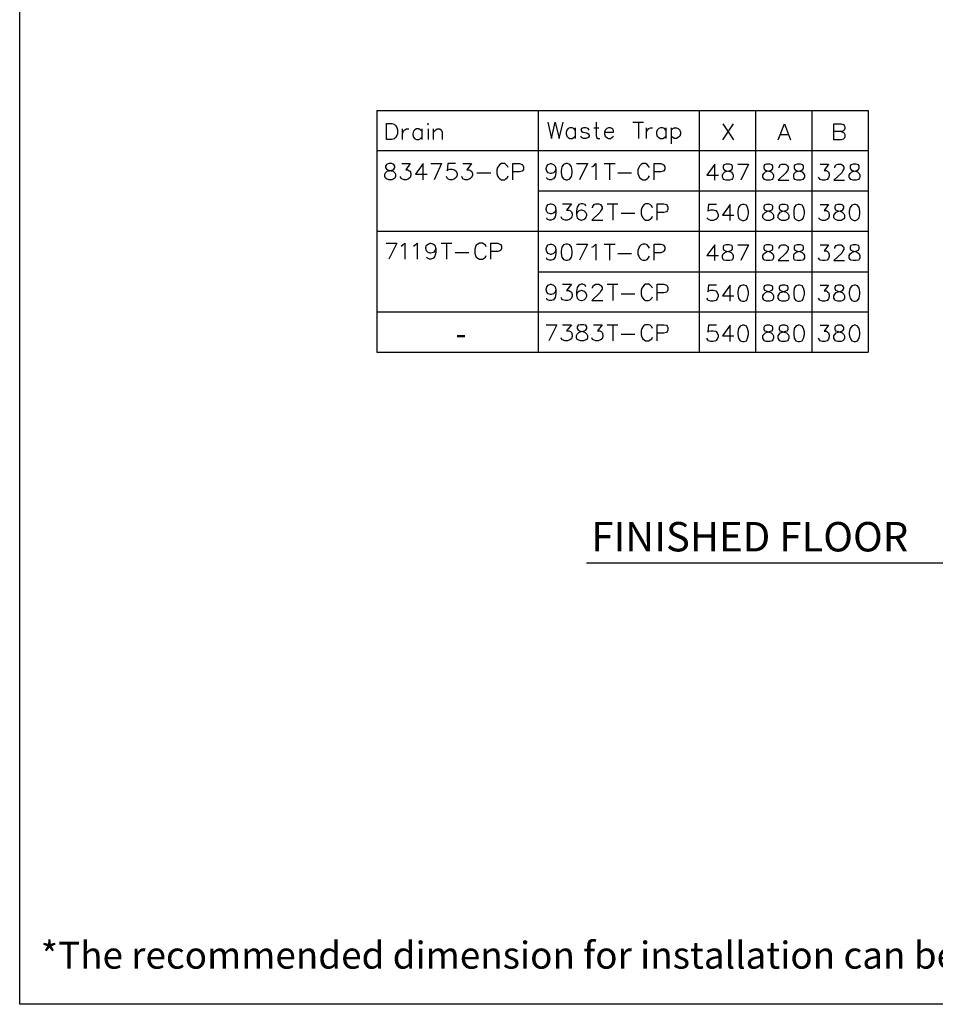
# Model space of a CAD drawing. Units: millimetres. Extents: x 72 to 14364, y -1404 to 2603.
# Drawn here: x 8721 to 10585, y -1404 to 600 of the extents above; entities that cross this region are included whole.
import ezdxf

# ---------------------------------------------------------------- set-up
doc = ezdxf.new("R2010")
doc.units = ezdxf.units.MM
doc.header["$MEASUREMENT"] = 0
for name, color, linetype in [('Dimensions', 7, 'Continuous'), ('Text', 7, 'Continuous'), ('Wall_Floor', 7, 'Continuous')]:
    doc.layers.add(name, color=color, linetype=linetype)
doc.styles.get("Standard").update_dxf_attribs({"font": 'helr45w_0.ttf'})

msp = doc.modelspace()

# ---------------------------------------------------------------- linework, layer by layer
at = {"layer": 'Dimensions'}
msp.add_lwpolyline([(8721.1, -1403.5), (8721.1, 2603.4), (14364, 2603.4), (14364, -1403.5)], close=True, dxfattribs=at)
at = {"layer": 'Text'}
for points in [[(9448.2, 415.4), (10448, 415.4)], [(9448.2, 415.4), (9448.2, -76.5), (10448, -76.5)], [(9776.4, 415.4), (9776.4, -76.5)], [(10103.8, 415.4), (10103.8, -76.5)], [(10218.5, 415.4), (10218.5, -76.5)], [(10333.3, 415.4), (10333.3, -76.5)], [(10448, 415.4), (10448, -76.5)], [(9467.4, 356), (9467.4, 388.9), (9478.7, 388.9), (9483.5, 387.3), (9486.7, 384.1), (9488.3, 380.9), (9489.9, 376.1), (9489.9, 368), (9488.3, 364), (9486.7, 360.8), (9483.5, 357.6), (9478.7, 356), (9467.4, 356)], [(9550.9, 387.3), (9552.5, 385.7), (9553.3, 387.3), (9552.5, 388.9), (9550.9, 387.3)], [(9795.6, 391.3), (9803.6, 358.4), (9810.9, 391.3), (9818.9, 358.4), (9826.9, 391.3)], [(9894.3, 391.3), (9894.3, 364.8), (9895.1, 360), (9898.3, 358.4), (9901.5, 358.4)], [(9968.9, 391.3), (9990.6, 391.3)], [(9980.2, 391.3), (9980.2, 358.4)], [(10151.9, 355.2), (10173.6, 388.1)], [(10151.9, 388.1), (10173.6, 355.2)], [(10265, 355.2), (10277.9, 388.1), (10289.9, 355.2)], [(10392.6, 372.1), (10397.4, 370.5), (10399.1, 368.9), (10400.7, 366.4), (10400.7, 361.6), (10399.1, 358.4), (10397.4, 356.8), (10392.6, 355.2), (10378.2, 355.2), (10378.2, 388.1), (10392.6, 388.1), (10397.4, 386.5), (10399.1, 384.9), (10400.7, 381.7), (10400.7, 378.5), (10399.1, 375.3), (10397.4, 373.7), (10392.6, 372.1), (10378.2, 372.1)], [(9500.3, 356), (9500.3, 377.7)], [(9500.3, 368), (9501.9, 372.9), (9505.1, 376.1), (9508.4, 377.7), (9513.2, 377.7)], [(9539.6, 372.9), (9536.4, 376.1), (9533.2, 377.7), (9528.4, 377.7), (9525.2, 376.1), (9522.8, 372.9), (9521.2, 368), (9521.2, 365.6), (9522.8, 360.8), (9525.2, 357.6), (9528.4, 356), (9533.2, 356), (9536.4, 357.6), (9539.6, 360.8)], [(9539.6, 377.7), (9539.6, 356)], [(9552.5, 377.7), (9552.5, 356)], [(9562.9, 356), (9562.9, 377.7)], [(9562.9, 371.3), (9567.7, 376.1), (9570.9, 377.7), (9575.8, 377.7), (9579, 376.1), (9580.6, 371.3), (9580.6, 356)], [(9851.8, 375.3), (9848.6, 378.5), (9845.4, 380.1), (9840.6, 380.1), (9837.3, 378.5), (9834.9, 375.3), (9833.3, 371.3), (9833.3, 368), (9834.9, 363.2), (9837.3, 360), (9840.6, 358.4), (9845.4, 358.4), (9848.6, 360), (9851.8, 363.2)], [(9851.8, 380.1), (9851.8, 358.4)], [(9879.9, 375.3), (9878.3, 378.5), (9873.5, 380.1), (9868.6, 380.1), (9864.6, 378.5), (9863, 375.3), (9864.6, 372.9), (9867, 371.3), (9875.1, 369.7), (9878.3, 368), (9879.9, 364.8), (9879.9, 363.2), (9878.3, 360), (9873.5, 358.4), (9868.6, 358.4), (9864.6, 360), (9863, 363.2)], [(9889.5, 380.1), (9899.9, 380.1)], [(9911.2, 371.3), (9929.6, 371.3), (9929.6, 374.5), (9928, 376.9), (9926.4, 378.5), (9923.2, 380.1), (9919.2, 380.1), (9916, 378.5), (9912.8, 375.3), (9911.2, 371.3), (9911.2, 368), (9912.8, 363.2), (9916, 360), (9919.2, 358.4), (9923.2, 358.4), (9926.4, 360), (9929.6, 363.2)], [(9997, 358.4), (9997, 380.1)], [(9997, 371.3), (9998.6, 375.3), (10001.8, 378.5), (10005.1, 380.1), (10009.1, 380.1)], [(10036.4, 375.3), (10033.1, 378.5), (10029.9, 380.1), (10025.1, 380.1), (10021.9, 378.5), (10018.7, 375.3), (10017.1, 371.3), (10017.1, 368), (10018.7, 363.2), (10021.9, 360), (10025.1, 358.4), (10029.9, 358.4), (10033.1, 360), (10036.4, 363.2)], [(10036.4, 380.1), (10036.4, 358.4)], [(10046.8, 380.1), (10046.8, 347.2)], [(10046.8, 375.3), (10050, 378.5), (10053.2, 380.1), (10058, 380.1), (10061.2, 378.5), (10064.4, 375.3), (10066, 371.3), (10066, 368), (10064.4, 363.2), (10061.2, 360), (10058, 358.4), (10053.2, 358.4), (10050, 360), (10046.8, 363.2)], [(10269.9, 366.4), (10285.1, 366.4)], [(9448.2, 333.5), (10448, 333.5)], [(9472.2, 307.1), (9467.4, 305.5), (9465.8, 302.2), (9465.8, 299), (9467.4, 295.8), (9470.6, 294.2), (9477.1, 292.6), (9481.1, 291.8), (9484.3, 288.6), (9485.9, 285.4), (9485.9, 280.6), (9484.3, 277.4), (9482.7, 275.8), (9478.7, 274.2), (9472.2, 274.2), (9467.4, 275.8), (9465.8, 277.4), (9464.2, 280.6), (9464.2, 285.4), (9465.8, 288.6), (9469, 291.8), (9473.8, 292.6), (9480.3, 294.2), (9482.7, 295.8), (9484.3, 299), (9484.3, 302.2), (9482.7, 305.5), (9478.7, 307.1), (9472.2, 307.1)], [(9498.7, 307.1), (9515.6, 307.1), (9506.7, 294.2), (9510.8, 294.2), (9514, 292.6), (9515.6, 291.8), (9517.2, 287), (9517.2, 283.8), (9515.6, 279), (9512.4, 275.8), (9508.4, 274.2), (9503.5, 274.2), (9498.7, 275.8), (9497.1, 277.4), (9495.5, 280.6)], [(9542.1, 274.2), (9542.1, 307.1), (9526.8, 285.4), (9550.1, 285.4)], [(9558.1, 307.1), (9579.8, 307.1), (9564.5, 274.2)], [(9607.9, 307.1), (9592.6, 307.1), (9591, 292.6), (9592.6, 294.2), (9596.6, 295.8), (9601.4, 295.8), (9606.2, 294.2), (9609.5, 291.8), (9611.1, 287), (9611.1, 283.8), (9609.5, 279), (9606.2, 275.8), (9601.4, 274.2), (9596.6, 274.2), (9592.6, 275.8), (9591, 277.4), (9589.4, 280.6)], [(9623.1, 307.1), (9640.8, 307.1), (9631.1, 294.2), (9635.9, 294.2), (9639.1, 292.6), (9640.8, 291.8), (9642.4, 287), (9642.4, 283.8), (9640.8, 279), (9637.5, 275.8), (9632.7, 274.2), (9627.9, 274.2), (9623.1, 275.8), (9622.3, 277.4), (9620.7, 280.6)], [(9715.4, 299), (9713.8, 302.2), (9710.6, 305.5), (9708.2, 307.1), (9701.7, 307.1), (9698.5, 305.5), (9695.3, 302.2), (9693.7, 299), (9692.1, 294.2), (9692.1, 287), (9693.7, 282.2), (9695.3, 279), (9698.5, 275.8), (9701.7, 274.2), (9708.2, 274.2), (9710.6, 275.8), (9713.8, 279), (9715.4, 282.2)], [(9725, 274.2), (9725, 307.1), (9738.6, 307.1), (9743.5, 305.5), (9745.1, 303.9), (9746.7, 300.6), (9746.7, 295.8), (9745.1, 292.6), (9743.5, 291.8), (9738.6, 290.2), (9725, 290.2)], [(9812.5, 295.8), (9810.9, 291.8), (9807.7, 288.6), (9802.8, 287), (9801.2, 287), (9796.4, 288.6), (9794, 291.8), (9792.4, 295.8), (9792.4, 297.4), (9794, 302.2), (9796.4, 305.5), (9801.2, 307.1), (9802.8, 307.1), (9807.7, 305.5), (9810.9, 302.2), (9812.5, 295.8), (9812.5, 288.6), (9810.9, 280.6), (9807.7, 275.8), (9802.8, 274.2), (9799.6, 274.2), (9794.8, 275.8), (9794, 279)], [(9832.5, 307.1), (9827.7, 305.5), (9824.5, 300.6), (9822.9, 292.6), (9822.9, 288.6), (9824.5, 280.6), (9827.7, 275.8), (9832.5, 274.2), (9835.7, 274.2), (9840.6, 275.8), (9843.8, 280.6), (9845.4, 288.6), (9845.4, 292.6), (9843.8, 300.6), (9840.6, 305.5), (9835.7, 307.1), (9832.5, 307.1)], [(9854.2, 307.1), (9876.7, 307.1), (9860.6, 274.2)], [(9885.5, 300.6), (9888.7, 302.2), (9893.5, 307.1), (9893.5, 274.2)], [(9910.4, 307.1), (9932.8, 307.1)], [(9921.6, 307.1), (9921.6, 274.2)], [(10002.7, 299), (10001, 302.2), (9997.8, 305.5), (9994.6, 307.1), (9989, 307.1), (9985.8, 305.5), (9982.6, 302.2), (9981, 299), (9979.4, 294.2), (9979.4, 287), (9981, 282.2), (9982.6, 279), (9985.8, 275.8), (9989, 274.2), (9994.6, 274.2), (9997.8, 275.8), (10001, 279), (10002.7, 282.2)], [(10012.3, 274.2), (10012.3, 307.1), (10025.9, 307.1), (10030.7, 305.5), (10032.3, 303.9), (10033.9, 300.6), (10033.9, 295.8), (10032.3, 292.6), (10030.7, 291.8), (10025.9, 290.2), (10012.3, 290.2)], [(10135.9, 273.4), (10135.9, 306.3), (10119.8, 283.8), (10143.1, 283.8)], [(10159.1, 306.3), (10154.3, 304.7), (10152.7, 301.4), (10152.7, 298.2), (10154.3, 295), (10157.5, 293.4), (10163.9, 291.8), (10168.8, 290.2), (10172, 287), (10172.8, 283.8), (10172.8, 279.8), (10172, 276.6), (10170.4, 275), (10165.5, 273.4), (10159.1, 273.4), (10154.3, 275), (10152.7, 276.6), (10151.1, 279.8), (10151.1, 283.8), (10152.7, 287), (10155.9, 290.2), (10160.7, 291.8), (10167.1, 293.4), (10170.4, 295), (10172, 298.2), (10172, 301.4), (10170.4, 304.7), (10165.5, 306.3), (10159.1, 306.3)], [(10182.4, 306.3), (10204.1, 306.3), (10188.8, 273.4)], [(10241, 306.3), (10237, 304.7), (10235.4, 301.4), (10235.4, 298.2), (10237, 295), (10240.2, 293.4), (10245.8, 291.8), (10250.6, 290.2), (10253.8, 287), (10255.4, 283.8), (10255.4, 279.8), (10253.8, 276.6), (10252.2, 275), (10247.4, 273.4), (10241, 273.4), (10237, 275), (10235.4, 276.6), (10233.8, 279.8), (10233.8, 283.8), (10235.4, 287), (10238.6, 290.2), (10242.6, 291.8), (10249, 293.4), (10252.2, 295), (10253.8, 298.2), (10253.8, 301.4), (10252.2, 304.7), (10247.4, 306.3), (10241, 306.3)], [(10266.7, 298.2), (10266.7, 299.8), (10268.3, 303.1), (10269.1, 304.7), (10272.3, 306.3), (10278.7, 306.3), (10281.9, 304.7), (10283.5, 303.1), (10285.1, 299.8), (10285.1, 296.6), (10283.5, 293.4), (10280.3, 288.6), (10265, 273.4), (10286.7, 273.4)], [(10303.6, 306.3), (10298.7, 304.7), (10297.1, 301.4), (10297.1, 298.2), (10298.7, 295), (10302, 293.4), (10308.4, 291.8), (10313.2, 290.2), (10316.4, 287), (10318, 283.8), (10318, 279.8), (10316.4, 276.6), (10314.8, 275), (10310, 273.4), (10303.6, 273.4), (10298.7, 275), (10297.1, 276.6), (10296.3, 279.8), (10296.3, 283.8), (10297.1, 287), (10300.4, 290.2), (10305.2, 291.8), (10311.6, 293.4), (10314.8, 295), (10316.4, 298.2), (10316.4, 301.4), (10314.8, 304.7), (10310, 306.3), (10303.6, 306.3)], [(10350.1, 306.3), (10367, 306.3), (10358.1, 293.4), (10362.9, 293.4), (10365.3, 291.8), (10367, 290.2), (10368.6, 285.4), (10368.6, 282.2), (10367, 278.2), (10364.5, 275), (10359.7, 273.4), (10354.9, 273.4), (10350.1, 275), (10348.5, 276.6), (10346.9, 279.8)], [(10379.8, 298.2), (10379.8, 299.8), (10381.4, 303.1), (10383, 304.7), (10386.2, 306.3), (10392.6, 306.3), (10395, 304.7), (10396.6, 303.1), (10398.2, 299.8), (10398.2, 296.6), (10396.6, 293.4), (10394.2, 288.6), (10378.2, 273.4), (10399.9, 273.4)], [(10417.5, 306.3), (10412.7, 304.7), (10411.1, 301.4), (10411.1, 298.2), (10412.7, 295), (10415.9, 293.4), (10422.3, 291.8), (10426.3, 290.2), (10429.5, 287), (10431.1, 283.8), (10431.1, 279.8), (10429.5, 276.6), (10427.9, 275), (10423.1, 273.4), (10417.5, 273.4), (10412.7, 275), (10411.1, 276.6), (10409.5, 279.8), (10409.5, 283.8), (10411.1, 287), (10414.3, 290.2), (10419.1, 291.8), (10424.7, 293.4), (10427.9, 295), (10429.5, 298.2), (10429.5, 301.4), (10427.9, 304.7), (10423.1, 306.3), (10417.5, 306.3)], [(9651.2, 288.6), (9680.1, 288.6)], [(9938.5, 288.6), (9966.5, 288.6)], [(9776.4, 251.7), (10448, 251.7)], [(9812.5, 214), (9810.9, 209.2), (9807.7, 206), (9802.8, 205.2), (9801.2, 205.2), (9796.4, 206), (9794, 209.2), (9792.4, 214), (9792.4, 215.6), (9794, 220.4), (9796.4, 223.6), (9801.2, 225.2), (9802.8, 225.2), (9807.7, 223.6), (9810.9, 220.4), (9812.5, 214), (9812.5, 206), (9810.9, 198.7), (9807.7, 193.9), (9802.8, 192.3), (9799.6, 192.3), (9794.8, 193.9), (9794, 197.1)], [(9826.1, 225.2), (9843.8, 225.2), (9834.1, 212.4), (9839, 212.4), (9842.2, 210.8), (9843.8, 209.2), (9845.4, 205.2), (9845.4, 201.9), (9843.8, 197.1), (9840.6, 193.9), (9835.7, 192.3), (9830.9, 192.3), (9826.1, 193.9), (9824.5, 195.5), (9822.9, 198.7)], [(9873.5, 220.4), (9871.9, 223.6), (9867, 225.2), (9863.8, 225.2), (9859, 223.6), (9855.8, 218.8), (9854.2, 210.8), (9854.2, 203.5), (9855.8, 197.1), (9859, 193.9), (9863.8, 192.3), (9865.4, 192.3), (9870.2, 193.9), (9873.5, 197.1), (9875.1, 201.9), (9875.1, 203.5), (9873.5, 207.6), (9870.2, 210.8), (9865.4, 212.4), (9863.8, 212.4), (9859, 210.8), (9855.8, 207.6), (9854.2, 203.5)], [(9887.1, 217.2), (9887.1, 218.8), (9888.7, 222), (9890.3, 223.6), (9893.5, 225.2), (9899.9, 225.2), (9903.1, 223.6), (9904.8, 222), (9906.4, 218.8), (9906.4, 215.6), (9904.8, 212.4), (9901.5, 207.6), (9885.5, 192.3), (9908, 192.3)], [(9916.8, 225.2), (9938.5, 225.2)], [(9928, 225.2), (9928, 192.3)], [(10009.1, 217.2), (10007.5, 220.4), (10004.3, 223.6), (10001, 225.2), (9994.6, 225.2), (9992.2, 223.6), (9989, 220.4), (9987.4, 217.2), (9985.8, 212.4), (9985.8, 205.2), (9987.4, 200.3), (9989, 197.1), (9992.2, 193.9), (9994.6, 192.3), (10001, 192.3), (10004.3, 193.9), (10007.5, 197.1), (10009.1, 200.3)], [(10018.7, 192.3), (10018.7, 225.2), (10032.3, 225.2), (10037.2, 223.6), (10038.8, 222), (10040.4, 218.8), (10040.4, 214), (10038.8, 210.8), (10037.2, 209.2), (10032.3, 207.6), (10018.7, 207.6)], [(10139.1, 223.6), (10123, 223.6), (10121.4, 210), (10123, 211.6), (10127.8, 213.2), (10132.6, 213.2), (10137.5, 211.6), (10140.7, 208.4), (10142.3, 203.5), (10142.3, 200.3), (10140.7, 195.5), (10137.5, 193.1), (10132.6, 191.5), (10127.8, 191.5), (10123, 193.1), (10121.4, 194.7), (10119.8, 197.1)], [(10167.1, 191.5), (10167.1, 223.6), (10151.1, 201.9), (10174.4, 201.9)], [(10192, 223.6), (10187.2, 222.8), (10184, 218), (10182.4, 210), (10182.4, 205.2), (10184, 197.1), (10187.2, 193.1), (10192, 191.5), (10195.2, 191.5), (10200, 193.1), (10202.5, 197.1), (10204.1, 205.2), (10204.1, 210), (10202.5, 218), (10200, 222.8), (10195.2, 223.6), (10192, 223.6)], [(10241, 223.6), (10237, 222.8), (10235.4, 219.6), (10235.4, 216.4), (10237, 213.2), (10240.2, 211.6), (10245.8, 210), (10250.6, 208.4), (10253.8, 205.2), (10255.4, 201.9), (10255.4, 197.1), (10253.8, 194.7), (10252.2, 193.1), (10247.4, 191.5), (10241, 191.5), (10237, 193.1), (10235.4, 194.7), (10233.8, 197.1), (10233.8, 201.9), (10235.4, 205.2), (10238.6, 208.4), (10242.6, 210), (10249, 211.6), (10252.2, 213.2), (10253.8, 216.4), (10253.8, 219.6), (10252.2, 222.8), (10247.4, 223.6), (10241, 223.6)], [(10272.3, 223.6), (10268.3, 222.8), (10266.7, 219.6), (10266.7, 216.4), (10268.3, 213.2), (10270.7, 211.6), (10277.1, 210), (10281.9, 208.4), (10285.1, 205.2), (10286.7, 201.9), (10286.7, 197.1), (10285.1, 194.7), (10283.5, 193.1), (10278.7, 191.5), (10272.3, 191.5), (10268.3, 193.1), (10266.7, 194.7), (10265, 197.1), (10265, 201.9), (10266.7, 205.2), (10269.1, 208.4), (10273.9, 210), (10280.3, 211.6), (10283.5, 213.2), (10285.1, 216.4), (10285.1, 219.6), (10283.5, 222.8), (10278.7, 223.6), (10272.3, 223.6)], [(10305.2, 223.6), (10300.4, 222.8), (10297.1, 218), (10296.3, 210), (10296.3, 205.2), (10297.1, 197.1), (10300.4, 193.1), (10305.2, 191.5), (10308.4, 191.5), (10313.2, 193.1), (10316.4, 197.1), (10318, 205.2), (10318, 210), (10316.4, 218), (10313.2, 222.8), (10308.4, 223.6), (10305.2, 223.6)], [(10350.1, 223.6), (10367, 223.6), (10358.1, 211.6), (10362.9, 211.6), (10365.3, 210), (10367, 208.4), (10368.6, 203.5), (10368.6, 200.3), (10367, 195.5), (10364.5, 193.1), (10359.7, 191.5), (10354.9, 191.5), (10350.1, 193.1), (10348.5, 194.7), (10346.9, 197.1)], [(10386.2, 223.6), (10381.4, 222.8), (10379.8, 219.6), (10379.8, 216.4), (10381.4, 213.2), (10384.6, 211.6), (10391, 210), (10395, 208.4), (10398.2, 205.2), (10399.9, 201.9), (10399.9, 197.1), (10398.2, 194.7), (10396.6, 193.1), (10392.6, 191.5), (10386.2, 191.5), (10381.4, 193.1), (10379.8, 194.7), (10378.2, 197.1), (10378.2, 201.9), (10379.8, 205.2), (10383, 208.4), (10387.8, 210), (10394.2, 211.6), (10396.6, 213.2), (10398.2, 216.4), (10398.2, 219.6), (10396.6, 222.8), (10392.6, 223.6), (10386.2, 223.6)], [(10419.1, 223.6), (10414.3, 222.8), (10411.1, 218), (10409.5, 210), (10409.5, 205.2), (10411.1, 197.1), (10414.3, 193.1), (10419.1, 191.5), (10422.3, 191.5), (10426.3, 193.1), (10429.5, 197.1), (10431.1, 205.2), (10431.1, 210), (10429.5, 218), (10426.3, 222.8), (10422.3, 223.6), (10419.1, 223.6)], [(9944.9, 206), (9973, 206)], [(9448.2, 169.8), (10448, 169.8)], [(9466.6, 145), (9488.3, 145), (9472.2, 112.9)], [(9497.1, 139.4), (9500.3, 141), (9505.1, 145), (9505.1, 112.9)], [(9522.8, 139.4), (9525.2, 141), (9530, 145), (9530, 112.9)], [(9567.7, 134.5), (9566.1, 129.7), (9562.9, 126.5), (9558.1, 124.9), (9556.5, 124.9), (9552.5, 126.5), (9549.3, 129.7), (9547.7, 134.5), (9547.7, 136.1), (9549.3, 141), (9552.5, 143.4), (9556.5, 145), (9558.1, 145), (9562.9, 143.4), (9566.1, 141), (9567.7, 134.5), (9567.7, 126.5), (9566.1, 118.5), (9562.9, 114.5), (9558.1, 112.9), (9554.9, 112.9), (9550.9, 114.5), (9549.3, 116.9)], [(9579, 145), (9600.6, 145)], [(9589.4, 145), (9589.4, 112.9)], [(9670.4, 137.7), (9668.8, 141), (9666.4, 143.4), (9663.2, 145), (9656.8, 145), (9653.6, 143.4), (9650.4, 141), (9648.8, 137.7), (9647.2, 132.9), (9647.2, 124.9), (9648.8, 120.1), (9650.4, 116.9), (9653.6, 114.5), (9656.8, 112.9), (9663.2, 112.9), (9666.4, 114.5), (9668.8, 116.9), (9670.4, 120.1)], [(9680.1, 112.9), (9680.1, 145), (9694.5, 145), (9698.5, 143.4), (9700.1, 142.6), (9701.7, 139.4), (9701.7, 134.5), (9700.1, 131.3), (9698.5, 129.7), (9694.5, 128.1), (9680.1, 128.1)], [(9812.5, 132.1), (9810.9, 127.3), (9807.7, 124.1), (9802.8, 122.5), (9801.2, 122.5), (9796.4, 124.1), (9794, 127.3), (9792.4, 132.1), (9792.4, 133.7), (9794, 138.6), (9796.4, 141.8), (9801.2, 143.4), (9802.8, 143.4), (9807.7, 141.8), (9810.9, 138.6), (9812.5, 132.1), (9812.5, 124.1), (9810.9, 116.9), (9807.7, 112.1), (9802.8, 110.5), (9799.6, 110.5), (9794.8, 112.1), (9794, 115.3)], [(9832.5, 143.4), (9827.7, 141.8), (9824.5, 136.9), (9822.9, 128.9), (9822.9, 124.1), (9824.5, 116.9), (9827.7, 112.1), (9832.5, 110.5), (9835.7, 110.5), (9840.6, 112.1), (9843.8, 116.9), (9845.4, 124.1), (9845.4, 128.9), (9843.8, 136.9), (9840.6, 141.8), (9835.7, 143.4), (9832.5, 143.4)], [(9854.2, 143.4), (9876.7, 143.4), (9860.6, 110.5)], [(9885.5, 136.9), (9888.7, 138.6), (9893.5, 143.4), (9893.5, 110.5)], [(9910.4, 143.4), (9932.8, 143.4)], [(9921.6, 143.4), (9921.6, 110.5)], [(10002.7, 135.3), (10001, 138.6), (9997.8, 141.8), (9994.6, 143.4), (9989, 143.4), (9985.8, 141.8), (9982.6, 138.6), (9981, 135.3), (9979.4, 130.5), (9979.4, 122.5), (9981, 118.5), (9982.6, 115.3), (9985.8, 112.1), (9989, 110.5), (9994.6, 110.5), (9997.8, 112.1), (10001, 115.3), (10002.7, 118.5)], [(10012.3, 110.5), (10012.3, 143.4), (10025.9, 143.4), (10030.7, 141.8), (10032.3, 140.2), (10033.9, 136.9), (10033.9, 132.1), (10032.3, 128.9), (10030.7, 127.3), (10025.9, 125.7), (10012.3, 125.7)], [(10135.9, 109.7), (10135.9, 141.8), (10119.8, 120.1), (10143.1, 120.1)], [(10159.1, 141.8), (10154.3, 140.2), (10152.7, 137.7), (10152.7, 134.5), (10154.3, 131.3), (10157.5, 129.7), (10163.9, 128.1), (10168.8, 126.5), (10172, 123.3), (10172.8, 120.1), (10172.8, 115.3), (10172, 112.1), (10170.4, 110.5), (10165.5, 109.7), (10159.1, 109.7), (10154.3, 110.5), (10152.7, 112.1), (10151.1, 115.3), (10151.1, 120.1), (10152.7, 123.3), (10155.9, 126.5), (10160.7, 128.1), (10167.1, 129.7), (10170.4, 131.3), (10172, 134.5), (10172, 137.7), (10170.4, 140.2), (10165.5, 141.8), (10159.1, 141.8)], [(10182.4, 141.8), (10204.1, 141.8), (10188.8, 109.7)], [(10241, 141.8), (10237, 140.2), (10235.4, 137.7), (10235.4, 134.5), (10237, 131.3), (10240.2, 129.7), (10245.8, 128.1), (10250.6, 126.5), (10253.8, 123.3), (10255.4, 120.1), (10255.4, 115.3), (10253.8, 112.1), (10252.2, 110.5), (10247.4, 109.7), (10241, 109.7), (10237, 110.5), (10235.4, 112.1), (10233.8, 115.3), (10233.8, 120.1), (10235.4, 123.3), (10238.6, 126.5), (10242.6, 128.1), (10249, 129.7), (10252.2, 131.3), (10253.8, 134.5), (10253.8, 137.7), (10252.2, 140.2), (10247.4, 141.8), (10241, 141.8)], [(10266.7, 134.5), (10266.7, 136.1), (10268.3, 138.6), (10269.1, 140.2), (10272.3, 141.8), (10278.7, 141.8), (10281.9, 140.2), (10283.5, 138.6), (10285.1, 136.1), (10285.1, 132.9), (10283.5, 129.7), (10280.3, 124.9), (10265, 109.7), (10286.7, 109.7)], [(10303.6, 141.8), (10298.7, 140.2), (10297.1, 137.7), (10297.1, 134.5), (10298.7, 131.3), (10302, 129.7), (10308.4, 128.1), (10313.2, 126.5), (10316.4, 123.3), (10318, 120.1), (10318, 115.3), (10316.4, 112.1), (10314.8, 110.5), (10310, 109.7), (10303.6, 109.7), (10298.7, 110.5), (10297.1, 112.1), (10296.3, 115.3), (10296.3, 120.1), (10297.1, 123.3), (10300.4, 126.5), (10305.2, 128.1), (10311.6, 129.7), (10314.8, 131.3), (10316.4, 134.5), (10316.4, 137.7), (10314.8, 140.2), (10310, 141.8), (10303.6, 141.8)], [(10350.1, 141.8), (10367, 141.8), (10358.1, 129.7), (10362.9, 129.7), (10365.3, 128.1), (10367, 126.5), (10368.6, 121.7), (10368.6, 118.5), (10367, 113.7), (10364.5, 110.5), (10359.7, 109.7), (10354.9, 109.7), (10350.1, 110.5), (10348.5, 112.1), (10346.9, 115.3)], [(10379.8, 134.5), (10379.8, 136.1), (10381.4, 138.6), (10383, 140.2), (10386.2, 141.8), (10392.6, 141.8), (10395, 140.2), (10396.6, 138.6), (10398.2, 136.1), (10398.2, 132.9), (10396.6, 129.7), (10394.2, 124.9), (10378.2, 109.7), (10399.9, 109.7)], [(10417.5, 141.8), (10412.7, 140.2), (10411.1, 137.7), (10411.1, 134.5), (10412.7, 131.3), (10415.9, 129.7), (10422.3, 128.1), (10426.3, 126.5), (10429.5, 123.3), (10431.1, 120.1), (10431.1, 115.3), (10429.5, 112.1), (10427.9, 110.5), (10423.1, 109.7), (10417.5, 109.7), (10412.7, 110.5), (10411.1, 112.1), (10409.5, 115.3), (10409.5, 120.1), (10411.1, 123.3), (10414.3, 126.5), (10419.1, 128.1), (10424.7, 129.7), (10427.9, 131.3), (10429.5, 134.5), (10429.5, 137.7), (10427.9, 140.2), (10423.1, 141.8), (10417.5, 141.8)], [(9607.1, 126.5), (9635.1, 126.5)], [(9938.5, 124.1), (9966.5, 124.1)], [(9776.4, 87.2), (10448, 87.2)], [(9812.5, 50.3), (9810.9, 45.5), (9807.7, 42.3), (9802.8, 40.7), (9801.2, 40.7), (9796.4, 42.3), (9794, 45.5), (9792.4, 50.3), (9792.4, 51.9), (9794, 56.7), (9796.4, 59.9), (9801.2, 61.5), (9802.8, 61.5), (9807.7, 59.9), (9810.9, 56.7), (9812.5, 50.3), (9812.5, 42.3), (9810.9, 35), (9807.7, 30.2), (9802.8, 28.6), (9799.6, 28.6), (9794.8, 30.2), (9794, 33.4)], [(9826.1, 61.5), (9843.8, 61.5), (9834.1, 48.7), (9839, 48.7), (9842.2, 47.1), (9843.8, 45.5), (9845.4, 40.7), (9845.4, 37.4), (9843.8, 33.4), (9840.6, 30.2), (9835.7, 28.6), (9830.9, 28.6), (9826.1, 30.2), (9824.5, 31.8), (9822.9, 35)], [(9873.5, 56.7), (9871.9, 59.9), (9867, 61.5), (9863.8, 61.5), (9859, 59.9), (9855.8, 55.1), (9854.2, 47.1), (9854.2, 39.1), (9855.8, 33.4), (9859, 30.2), (9863.8, 28.6), (9865.4, 28.6), (9870.2, 30.2), (9873.5, 33.4), (9875.1, 37.4), (9875.1, 39.1), (9873.5, 43.9), (9870.2, 47.1), (9865.4, 48.7), (9863.8, 48.7), (9859, 47.1), (9855.8, 43.9), (9854.2, 39.1)], [(9887.1, 53.5), (9887.1, 55.1), (9888.7, 58.3), (9890.3, 59.9), (9893.5, 61.5), (9899.9, 61.5), (9903.1, 59.9), (9904.8, 58.3), (9906.4, 55.1), (9906.4, 51.9), (9904.8, 48.7), (9901.5, 43.9), (9885.5, 28.6), (9908, 28.6)], [(9916.8, 61.5), (9938.5, 61.5)], [(9928, 61.5), (9928, 28.6)], [(10009.1, 53.5), (10007.5, 56.7), (10004.3, 59.9), (10001, 61.5), (9994.6, 61.5), (9992.2, 59.9), (9989, 56.7), (9987.4, 53.5), (9985.8, 48.7), (9985.8, 40.7), (9987.4, 35.8), (9989, 33.4), (9992.2, 30.2), (9994.6, 28.6), (10001, 28.6), (10004.3, 30.2), (10007.5, 33.4), (10009.1, 35.8)], [(10018.7, 28.6), (10018.7, 61.5), (10032.3, 61.5), (10037.2, 59.9), (10038.8, 58.3), (10040.4, 55.1), (10040.4, 50.3), (10038.8, 47.1), (10037.2, 45.5), (10032.3, 43.9), (10018.7, 43.9)], [(9944.9, 42.3), (9973, 42.3)], [(10139.1, 59.9), (10123, 59.9), (10121.4, 46.3), (10123, 47.9), (10127.8, 49.5), (10132.6, 49.5), (10137.5, 47.9), (10140.7, 44.7), (10142.3, 39.9), (10142.3, 36.6), (10140.7, 31.8), (10137.5, 28.6), (10132.6, 27), (10127.8, 27), (10123, 28.6), (10121.4, 30.2), (10119.8, 33.4)], [(10167.1, 27), (10167.1, 59.9), (10151.1, 38.2), (10174.4, 38.2)], [(10192, 59.9), (10187.2, 58.3), (10184, 53.5), (10182.4, 46.3), (10182.4, 41.5), (10184, 33.4), (10187.2, 28.6), (10192, 27), (10195.2, 27), (10200, 28.6), (10202.5, 33.4), (10204.1, 41.5), (10204.1, 46.3), (10202.5, 53.5), (10200, 58.3), (10195.2, 59.9), (10192, 59.9)], [(10241, 59.9), (10237, 58.3), (10235.4, 55.1), (10235.4, 52.7), (10237, 49.5), (10240.2, 47.9), (10245.8, 46.3), (10250.6, 44.7), (10253.8, 41.5), (10255.4, 38.2), (10255.4, 33.4), (10253.8, 30.2), (10252.2, 28.6), (10247.4, 27), (10241, 27), (10237, 28.6), (10235.4, 30.2), (10233.8, 33.4), (10233.8, 38.2), (10235.4, 41.5), (10238.6, 44.7), (10242.6, 46.3), (10249, 47.9), (10252.2, 49.5), (10253.8, 52.7), (10253.8, 55.1), (10252.2, 58.3), (10247.4, 59.9), (10241, 59.9)], [(10272.3, 59.9), (10268.3, 58.3), (10266.7, 55.1), (10266.7, 52.7), (10268.3, 49.5), (10270.7, 47.9), (10277.1, 46.3), (10281.9, 44.7), (10285.1, 41.5), (10286.7, 38.2), (10286.7, 33.4), (10285.1, 30.2), (10283.5, 28.6), (10278.7, 27), (10272.3, 27), (10268.3, 28.6), (10266.7, 30.2), (10265, 33.4), (10265, 38.2), (10266.7, 41.5), (10269.1, 44.7), (10273.9, 46.3), (10280.3, 47.9), (10283.5, 49.5), (10285.1, 52.7), (10285.1, 55.1), (10283.5, 58.3), (10278.7, 59.9), (10272.3, 59.9)], [(10305.2, 59.9), (10300.4, 58.3), (10297.1, 53.5), (10296.3, 46.3), (10296.3, 41.5), (10297.1, 33.4), (10300.4, 28.6), (10305.2, 27), (10308.4, 27), (10313.2, 28.6), (10316.4, 33.4), (10318, 41.5), (10318, 46.3), (10316.4, 53.5), (10313.2, 58.3), (10308.4, 59.9), (10305.2, 59.9)], [(10350.1, 59.9), (10367, 59.9), (10358.1, 47.9), (10362.9, 47.9), (10365.3, 46.3), (10367, 44.7), (10368.6, 39.9), (10368.6, 36.6), (10367, 31.8), (10364.5, 28.6), (10359.7, 27), (10354.9, 27), (10350.1, 28.6), (10348.5, 30.2), (10346.9, 33.4)], [(10386.2, 59.9), (10381.4, 58.3), (10379.8, 55.1), (10379.8, 52.7), (10381.4, 49.5), (10384.6, 47.9), (10391, 46.3), (10395, 44.7), (10398.2, 41.5), (10399.9, 38.2), (10399.9, 33.4), (10398.2, 30.2), (10396.6, 28.6), (10392.6, 27), (10386.2, 27), (10381.4, 28.6), (10379.8, 30.2), (10378.2, 33.4), (10378.2, 38.2), (10379.8, 41.5), (10383, 44.7), (10387.8, 46.3), (10394.2, 47.9), (10396.6, 49.5), (10398.2, 52.7), (10398.2, 55.1), (10396.6, 58.3), (10392.6, 59.9), (10386.2, 59.9)], [(10419.1, 59.9), (10414.3, 58.3), (10411.1, 53.5), (10409.5, 46.3), (10409.5, 41.5), (10411.1, 33.4), (10414.3, 28.6), (10419.1, 27), (10422.3, 27), (10426.3, 28.6), (10429.5, 33.4), (10431.1, 41.5), (10431.1, 46.3), (10429.5, 53.5), (10426.3, 58.3), (10422.3, 59.9), (10419.1, 59.9)], [(9448.2, 5.3), (10448, 5.3)], [(9792.4, -21.1), (9814.1, -21.1), (9798, -53.2)], [(9826.1, -21.1), (9843.8, -21.1), (9834.1, -33.2), (9839, -33.2), (9842.2, -34.8), (9843.8, -36.4), (9845.4, -41.2), (9845.4, -44.4), (9843.8, -49.2), (9840.6, -51.6), (9835.7, -53.2), (9830.9, -53.2), (9826.1, -51.6), (9824.5, -50.8), (9822.9, -47.6)], [(9862.2, -21.1), (9857.4, -21.9), (9855.8, -25.1), (9855.8, -28.4), (9857.4, -31.6), (9860.6, -33.2), (9867, -34.8), (9871.9, -36.4), (9875.1, -39.6), (9876.7, -42.8), (9876.7, -47.6), (9875.1, -50.8), (9873.5, -51.6), (9868.6, -53.2), (9862.2, -53.2), (9857.4, -51.6), (9855.8, -50.8), (9854.2, -47.6), (9854.2, -42.8), (9855.8, -39.6), (9859, -36.4), (9863.8, -34.8), (9870.2, -33.2), (9873.5, -31.6), (9875.1, -28.4), (9875.1, -25.1), (9873.5, -21.9), (9868.6, -21.1), (9862.2, -21.1)], [(9888.7, -21.1), (9906.4, -21.1), (9896.7, -33.2), (9901.5, -33.2), (9904.8, -34.8), (9906.4, -36.4), (9908, -41.2), (9908, -44.4), (9906.4, -49.2), (9903.1, -51.6), (9898.3, -53.2), (9893.5, -53.2), (9888.7, -51.6), (9887.1, -50.8), (9885.5, -47.6)], [(9916.8, -21.1), (9938.5, -21.1)], [(9928, -21.1), (9928, -53.2)], [(9944.9, -39.6), (9973, -39.6)], [(10009.1, -28.4), (10007.5, -25.1), (10004.3, -21.9), (10001, -21.1), (9994.6, -21.1), (9992.2, -21.9), (9989, -25.1), (9987.4, -28.4), (9985.8, -33.2), (9985.8, -41.2), (9987.4, -46), (9989, -49.2), (9992.2, -51.6), (9994.6, -53.2), (10001, -53.2), (10004.3, -51.6), (10007.5, -49.2), (10009.1, -46)], [(10018.7, -53.2), (10018.7, -21.1), (10032.3, -21.1), (10037.2, -21.9), (10038.8, -23.5), (10040.4, -26.7), (10040.4, -31.6), (10038.8, -34.8), (10037.2, -36.4), (10032.3, -38), (10018.7, -38)], [(10139.1, -21.9), (10123, -21.9), (10121.4, -35.6), (10123, -34), (10127.8, -33.2), (10132.6, -33.2), (10137.5, -34), (10140.7, -37.2), (10142.3, -42), (10142.3, -45.2), (10140.7, -50), (10137.5, -53.2), (10132.6, -54.8), (10127.8, -54.8), (10123, -53.2), (10121.4, -51.6), (10119.8, -48.4)], [(10167.1, -54.8), (10167.1, -21.9), (10151.1, -43.6), (10174.4, -43.6)], [(10192, -21.9), (10187.2, -23.5), (10184, -28.4), (10182.4, -35.6), (10182.4, -40.4), (10184, -48.4), (10187.2, -53.2), (10192, -54.8), (10195.2, -54.8), (10200, -53.2), (10202.5, -48.4), (10204.1, -40.4), (10204.1, -35.6), (10202.5, -28.4), (10200, -23.5), (10195.2, -21.9), (10192, -21.9)], [(10241, -21.9), (10237, -23.5), (10235.4, -26.7), (10235.4, -30), (10237, -33.2), (10240.2, -34), (10245.8, -35.6), (10250.6, -37.2), (10253.8, -40.4), (10255.4, -43.6), (10255.4, -48.4), (10253.8, -51.6), (10252.2, -53.2), (10247.4, -54.8), (10241, -54.8), (10237, -53.2), (10235.4, -51.6), (10233.8, -48.4), (10233.8, -43.6), (10235.4, -40.4), (10238.6, -37.2), (10242.6, -35.6), (10249, -34), (10252.2, -33.2), (10253.8, -30), (10253.8, -26.7), (10252.2, -23.5), (10247.4, -21.9), (10241, -21.9)], [(10272.3, -21.9), (10268.3, -23.5), (10266.7, -26.7), (10266.7, -30), (10268.3, -33.2), (10270.7, -34), (10277.1, -35.6), (10281.9, -37.2), (10285.1, -40.4), (10286.7, -43.6), (10286.7, -48.4), (10285.1, -51.6), (10283.5, -53.2), (10278.7, -54.8), (10272.3, -54.8), (10268.3, -53.2), (10266.7, -51.6), (10265, -48.4), (10265, -43.6), (10266.7, -40.4), (10269.1, -37.2), (10273.9, -35.6), (10280.3, -34), (10283.5, -33.2), (10285.1, -30), (10285.1, -26.7), (10283.5, -23.5), (10278.7, -21.9), (10272.3, -21.9)], [(10305.2, -21.9), (10300.4, -23.5), (10297.1, -28.4), (10296.3, -35.6), (10296.3, -40.4), (10297.1, -48.4), (10300.4, -53.2), (10305.2, -54.8), (10308.4, -54.8), (10313.2, -53.2), (10316.4, -48.4), (10318, -40.4), (10318, -35.6), (10316.4, -28.4), (10313.2, -23.5), (10308.4, -21.9), (10305.2, -21.9)], [(10350.1, -21.9), (10367, -21.9), (10358.1, -34), (10362.9, -34), (10365.3, -35.6), (10367, -37.2), (10368.6, -42), (10368.6, -45.2), (10367, -50), (10364.5, -53.2), (10359.7, -54.8), (10354.9, -54.8), (10350.1, -53.2), (10348.5, -51.6), (10346.9, -48.4)], [(10386.2, -21.9), (10381.4, -23.5), (10379.8, -26.7), (10379.8, -30), (10381.4, -33.2), (10384.6, -34), (10391, -35.6), (10395, -37.2), (10398.2, -40.4), (10399.9, -43.6), (10399.9, -48.4), (10398.2, -51.6), (10396.6, -53.2), (10392.6, -54.8), (10386.2, -54.8), (10381.4, -53.2), (10379.8, -51.6), (10378.2, -48.4), (10378.2, -43.6), (10379.8, -40.4), (10383, -37.2), (10387.8, -35.6), (10394.2, -34), (10396.6, -33.2), (10398.2, -30), (10398.2, -26.7), (10396.6, -23.5), (10392.6, -21.9), (10386.2, -21.9)], [(10419.1, -21.9), (10414.3, -23.5), (10411.1, -28.4), (10409.5, -35.6), (10409.5, -40.4), (10411.1, -48.4), (10414.3, -53.2), (10419.1, -54.8), (10422.3, -54.8), (10426.3, -53.2), (10429.5, -48.4), (10431.1, -40.4), (10431.1, -35.6), (10429.5, -28.4), (10426.3, -23.5), (10422.3, -21.9), (10419.1, -21.9)]]:
    msp.add_lwpolyline(points, dxfattribs=at)
at = {"layer": 'Wall_Floor', "color": 3}
msp.add_line((9874.4, -505.5), (13531.5, -505.5), dxfattribs=at)

# ---------------------------------------------------------------- texts
at = {"layer": 'Text', "attachment_point": 7}
for s, insert, char_height in [('\\fTahoma|b0|i0|c0|p34;\\W1;-', (9607.9, -62.1), 47.722), ('{\\fHelvetica|b1|i0|c222|p34;FINISHED FLOOR}', (9884.4, -482), 59.85)]:
    msp.add_mtext(s, dxfattribs=dict(at, insert=insert, char_height=char_height))
at = {"layer": 'Text', "insert": (8764.1, -1276), "char_height": 55, "attachment_point": 1}
msp.add_mtext_dynamic_manual_height_columns('\\A1;*The recommended dimension for installation can be adjusted according to user preferences and layout. ', width=3783.955, gutter_width=1, heights=[0], dxfattribs=at)

doc.saveas('drawing.dxf')
